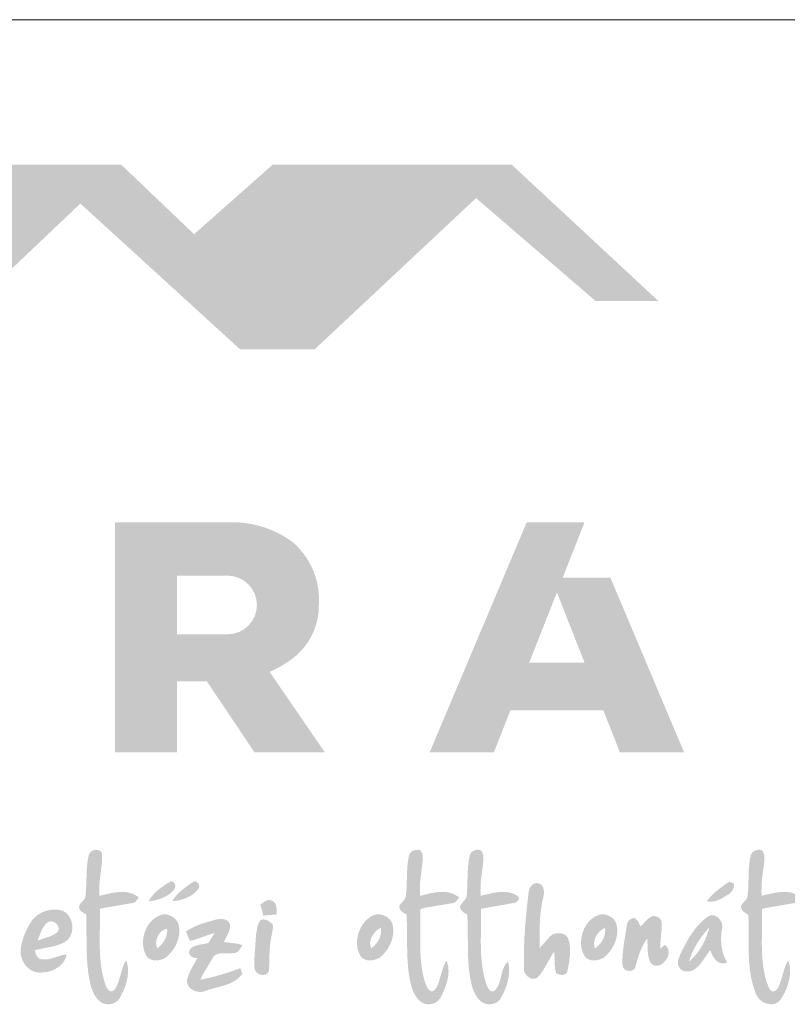
# Model space of a CAD drawing. Units: metres. Extents: x 38 to 318, y 59 to 249.
# Drawn here: x 75 to 101, y 216 to 249 of the extents above; entities that cross this region are included whole.
import ezdxf

# ---------------------------------------------------------------- set-up
doc = ezdxf.new("R2010")
doc.units = ezdxf.units.M
doc.header["$LTSCALE"] = 0.05
doc.layers.get('0').update_dxf_attribs({"linetype": 'CONTINUOUS'})

# ---------------------------------------------------------------- blocks, each defined once
blk = doc.blocks.new('terran logo')
at = {"linetype": 'Continuous', "lineweight": 9, "true_color": 0xce1729}
h = blk.add_hatch(color=242, dxfattribs=at)
h.dxf.hatch_style = 1
h.paths.add_polyline_path([(46.202, 190.929), (35.489, 190.929), (26.109, 182.657), (37.502, 182.657)])
at = {"linetype": 'Continuous', "lineweight": 9, "true_color": 0x9e2b18}
h = blk.add_hatch(color=24, dxfattribs=at)
h.dxf.hatch_style = 1
h.paths.add_polyline_path([(46.202, 190.929), (44.849, 189.643), (50.132, 184.817), (52.606, 184.817)])
at = {"linetype": 'Continuous', "lineweight": 5, "true_color": 0xe9ad11}
h = blk.add_hatch(color=40, dxfattribs=at)
h.dxf.hatch_style = 1
h.paths.add_polyline_path([(59.124, 190.929), (51.213, 190.929), (48.615, 188.627), (52.606, 184.817)])
at = {"linetype": 'Continuous', "lineweight": 9, "true_color": 0x9e4a02}
h = blk.add_hatch(color=34, dxfattribs=at)
h.dxf.hatch_style = 1
h.paths.add_polyline_path([(59.124, 190.929), (57.944, 189.823), (61.898, 186.416), (63.977, 186.416)])
at = {"linetype": 'Continuous', "lineweight": 5, "true_color": 0xe9ad11}
h = blk.add_hatch(color=40, dxfattribs=at)
h.dxf.hatch_style = 1
h.paths.add_polyline_path([(52.741, 176.348, 0.242803), (51.834, 178.461, 0.144366), (50.031, 179.085), (46.001, 179.085), (46.001, 171.471), (48.052, 171.471), (48.052, 173.824), (49.033, 173.824), (50.611, 171.471), (52.937, 171.471), (51.115, 174.129, 0.049854), (51.853, 174.561, 0.240032)])
h.paths.add_polyline_path([(49.721, 175.377), (48.052, 175.377), (48.052, 177.319), (49.721, 177.319, -1)], flags=16)
h = blk.add_hatch(color=40, dxfattribs=at)
h.dxf.hatch_style = 1
h.paths.add_polyline_path([(62.388, 177.256), (60.812, 177.256), (61.532, 179.085), (59.62, 179.085), (56.41, 171.471), (58.535, 171.471), (59.082, 172.862), (62.155, 172.862), (62.703, 171.471), (64.827, 171.471)])
h.paths.add_polyline_path([(61.536, 174.434), (59.701, 174.434), (60.619, 176.765)], flags=16)
at = {"linetype": 'Continuous', "lineweight": 0, "true_color": 0x776a62}
for points in [[(46.561, 166.476), (46.584, 166.478), (46.605, 166.482), (46.624, 166.489), (46.651, 166.504), (46.675, 166.522), (46.783, 166.664), (46.743, 166.694), (46.702, 166.72), (46.66, 166.744), (46.618, 166.765), (46.576, 166.783), (46.532, 166.798), (46.489, 166.811), (46.444, 166.822), (46.4, 166.831), (46.355, 166.837), (46.309, 166.841), (46.264, 166.844), (46.218, 166.845), (46.171, 166.844), (46.125, 166.841), (46.079, 166.837), (46.032, 166.832), (45.985, 166.826), (45.939, 166.819), (45.846, 166.802), (45.707, 166.771), (45.483, 166.714), (45.478, 166.761), (45.475, 166.808), (45.473, 166.854), (45.473, 166.901), (45.473, 166.947), (45.474, 166.994), (45.476, 167.04), (45.483, 167.132), (45.497, 167.271), (45.558, 167.778), (45.565, 167.87), (45.569, 167.963), (45.57, 168.009), (45.57, 168.055), (45.569, 168.081), (45.565, 168.105), (45.559, 168.127), (45.55, 168.147), (45.539, 168.165), (45.527, 168.181), (45.512, 168.194), (45.497, 168.206), (45.479, 168.216), (45.461, 168.224), (45.441, 168.23), (45.421, 168.235), (45.4, 168.237), (45.379, 168.238), (45.357, 168.237), (45.336, 168.235), (45.314, 168.231), (45.293, 168.225), (45.272, 168.217), (45.251, 168.208), (45.232, 168.198), (45.214, 168.186), (45.196, 168.173), (45.181, 168.158), (45.166, 168.142), (45.154, 168.124), (45.143, 168.105), (45.135, 168.085), (45.129, 168.064), (45.118, 168.017), (45.107, 167.971), (45.098, 167.925), (45.09, 167.878), (45.083, 167.832), (45.077, 167.785), (45.068, 167.691), (45.061, 167.597), (45.047, 167.124), (45.036, 166.888), (45.028, 166.794), (45.017, 166.7), (45.015, 166.684), (45.012, 166.669), (45.007, 166.654), (45.001, 166.64), (44.994, 166.626), (44.987, 166.613), (44.969, 166.588), (44.938, 166.552), (44.852, 166.46), (44.835, 166.435), (44.828, 166.423), (44.821, 166.409), (44.816, 166.396), (44.812, 166.382), (44.809, 166.367), (44.808, 166.352), (44.809, 166.336), (44.811, 166.319), (44.812, 166.306), (44.815, 166.295), (44.818, 166.283), (44.822, 166.273), (44.832, 166.252), (44.844, 166.234), (44.859, 166.217), (44.884, 166.194), (45.042, 166.096), (45.045, 165.956), (45.06, 164.832), (45.07, 164.622), (45.08, 164.482), (45.092, 164.342), (45.108, 164.202), (45.117, 164.133), (45.127, 164.063), (45.143, 163.969), (45.185, 163.78), (45.211, 163.686), (45.232, 163.625), (45.255, 163.565), (45.282, 163.507), (45.296, 163.478), (45.311, 163.45), (45.327, 163.423), (45.344, 163.396), (45.361, 163.369), (45.38, 163.343), (45.4, 163.318), (45.421, 163.294), (45.443, 163.27), (45.466, 163.247), (45.49, 163.225), (45.511, 163.207), (45.534, 163.191), (45.558, 163.177), (45.582, 163.164), (45.607, 163.153), (45.633, 163.144), (45.659, 163.137), (45.686, 163.131), (45.713, 163.127), (45.74, 163.124), (45.767, 163.123), (45.795, 163.124), (45.822, 163.126), (45.849, 163.13), (45.876, 163.135), (45.902, 163.142), (45.928, 163.151), (45.953, 163.161), (45.978, 163.172), (46.002, 163.185), (46.025, 163.199), (46.048, 163.215), (46.069, 163.232), (46.089, 163.25), (46.108, 163.27), (46.126, 163.291), (46.142, 163.314), (46.156, 163.337), (46.17, 163.363), (46.21, 163.438), (46.249, 163.516), (46.285, 163.596), (46.302, 163.637), (46.318, 163.678), (46.333, 163.72), (46.347, 163.762), (46.36, 163.804), (46.372, 163.847), (46.383, 163.89), (46.393, 163.933), (46.402, 163.976), (46.409, 164.019), (46.416, 164.063), (46.42, 164.106), (46.424, 164.15), (46.426, 164.193), (46.426, 164.237), (46.425, 164.28), (46.422, 164.323), (46.418, 164.367), (46.412, 164.41), (46.404, 164.452), (46.394, 164.495), (46.383, 164.537), (46.369, 164.579), (46.349, 164.548), (46.33, 164.517), (46.312, 164.484), (46.296, 164.452), (46.281, 164.418), (46.267, 164.385), (46.255, 164.35), (46.242, 164.316), (46.22, 164.246), (46.13, 163.927), (46.107, 163.858), (46.094, 163.824), (46.081, 163.79), (46.066, 163.757), (46.05, 163.724), (46.033, 163.692), (46.015, 163.661), (45.995, 163.63), (45.973, 163.6), (45.96, 163.588), (45.947, 163.578), (45.934, 163.57), (45.921, 163.563), (45.908, 163.559), (45.895, 163.556), (45.882, 163.555), (45.87, 163.556), (45.857, 163.557), (45.845, 163.561), (45.833, 163.565), (45.821, 163.571), (45.81, 163.578), (45.798, 163.585), (45.788, 163.594), (45.767, 163.614), (45.748, 163.637), (45.722, 163.674), (45.702, 163.713), (45.691, 163.74), (45.683, 163.765), (45.655, 163.849), (45.63, 163.933), (45.607, 164.018), (45.587, 164.103), (45.57, 164.188), (45.554, 164.274), (45.541, 164.359), (45.529, 164.446), (45.519, 164.532), (45.511, 164.619), (45.505, 164.706), (45.5, 164.793), (45.496, 164.88), (45.493, 164.968), (45.49, 165.143), (45.491, 165.318), (45.498, 166.019), (45.496, 166.193), (45.493, 166.28), (45.639, 166.318)], [(47.958, 166.932), (47.965, 166.946), (47.971, 166.96), (47.976, 166.974), (47.98, 166.988), (47.983, 167.003), (47.986, 167.017), (47.987, 167.032), (47.988, 167.046), (47.987, 167.061), (47.986, 167.075), (47.983, 167.088), (47.98, 167.102), (47.975, 167.114), (47.969, 167.126), (47.963, 167.138), (47.955, 167.148), (47.945, 167.158), (47.935, 167.167), (47.924, 167.175), (47.911, 167.182), (47.897, 167.187), (47.882, 167.192), (47.865, 167.195), (47.847, 167.196), (47.699, 167.109), (47.583, 167.032), (47.499, 166.97), (47.418, 166.905), (47.366, 166.858), (47.316, 166.81), (47.268, 166.76), (47.222, 166.708), (47.179, 166.654), (47.159, 166.626), (47.139, 166.597), (47.121, 166.568), (47.102, 166.539), (47.164, 166.543), (47.225, 166.55), (47.286, 166.56), (47.347, 166.573), (47.407, 166.589), (47.466, 166.607), (47.524, 166.628), (47.581, 166.652), (47.637, 166.678), (47.691, 166.708), (47.744, 166.74), (47.795, 166.775), (47.844, 166.812), (47.867, 166.832), (47.89, 166.853), (47.913, 166.874), (47.923, 166.884), (47.933, 166.895), (47.942, 166.907), (47.951, 166.919)], [(48.68, 166.859), (48.703, 166.883), (48.725, 166.909), (48.746, 166.935), (48.756, 166.948), (48.764, 166.962), (48.77, 166.976), (48.775, 166.991), (48.778, 167.005), (48.78, 167.02), (48.781, 167.035), (48.78, 167.049), (48.778, 167.064), (48.774, 167.078), (48.77, 167.092), (48.764, 167.105), (48.757, 167.118), (48.749, 167.13), (48.741, 167.141), (48.731, 167.151), (48.721, 167.161), (48.71, 167.169), (48.699, 167.177), (48.686, 167.183), (48.674, 167.187), (48.661, 167.191), (48.647, 167.192), (48.633, 167.192), (48.619, 167.191), (48.604, 167.187), (48.59, 167.182), (48.575, 167.174), (48.561, 167.165), (48.301, 166.979), (48.176, 166.878), (48.105, 166.814), (48.061, 166.768), (48.018, 166.721), (47.978, 166.672), (47.959, 166.646), (47.941, 166.62), (47.923, 166.594), (47.906, 166.566), (47.891, 166.539), (47.956, 166.544), (48.022, 166.553), (48.088, 166.565), (48.154, 166.579), (48.219, 166.597), (48.284, 166.617), (48.315, 166.629), (48.347, 166.641), (48.378, 166.655), (48.408, 166.669), (48.438, 166.684), (48.468, 166.699), (48.497, 166.716), (48.525, 166.734), (48.552, 166.752), (48.579, 166.772), (48.606, 166.792), (48.631, 166.813), (48.656, 166.836)], [(51.344, 166.279), (51.338, 166.334), (51.332, 166.369), (51.323, 166.403), (51.317, 166.42), (51.31, 166.436), (51.302, 166.451), (51.294, 166.466), (51.284, 166.48), (51.274, 166.493), (51.262, 166.505), (51.249, 166.517), (51.235, 166.528), (51.219, 166.538), (51.203, 166.547), (51.184, 166.554), (51.17, 166.561), (51.155, 166.566), (51.14, 166.57), (51.126, 166.573), (51.111, 166.574), (51.097, 166.575), (51.083, 166.575), (51.069, 166.573), (51.055, 166.571), (51.028, 166.564), (51.001, 166.554), (50.961, 166.535), (50.804, 166.426), (50.909, 166.061), (51.342, 166.099), (51.343, 166.133)], [(50.211, 165.081), (50.171, 165.096), (50.046, 165.132), (49.598, 165.189), (49.615, 165.228), (49.744, 165.481), (49.768, 165.541), (49.782, 165.581), (49.792, 165.623), (49.796, 165.643), (49.799, 165.664), (49.8, 165.685), (49.801, 165.707), (49.8, 165.728), (49.799, 165.75), (49.795, 165.772), (49.789, 165.792), (49.782, 165.81), (49.773, 165.827), (49.762, 165.843), (49.751, 165.858), (49.739, 165.871), (49.726, 165.883), (49.711, 165.894), (49.696, 165.904), (49.68, 165.912), (49.664, 165.92), (49.647, 165.927), (49.629, 165.932), (49.611, 165.937), (49.592, 165.941), (49.554, 165.946), (49.514, 165.949), (49.475, 165.948), (49.417, 165.943), (49.361, 165.934), (49.326, 165.927), (48.903, 165.804), (48.764, 165.754), (48.663, 165.711), (48.597, 165.68), (48.532, 165.646), (48.468, 165.61), (48.406, 165.57), (48.376, 165.549), (48.346, 165.528), (48.468, 165.227), (48.527, 165.237), (48.585, 165.25), (48.672, 165.274), (49.152, 165.444), (49.295, 165.487), (49.089, 165.159), (49.047, 165.146), (48.82, 165.102), (48.707, 165.077), (48.664, 165.064), (48.622, 165.047), (48.602, 165.038), (48.583, 165.028), (48.564, 165.017), (48.545, 165.005), (48.527, 164.992), (48.51, 164.977), (48.494, 164.962), (48.478, 164.945), (48.469, 164.926), (48.461, 164.908), (48.456, 164.891), (48.452, 164.874), (48.449, 164.858), (48.449, 164.842), (48.45, 164.826), (48.453, 164.811), (48.457, 164.797), (48.462, 164.783), (48.469, 164.77), (48.477, 164.758), (48.486, 164.746), (48.496, 164.734), (48.507, 164.724), (48.519, 164.714), (48.532, 164.705), (48.545, 164.696), (48.559, 164.689), (48.574, 164.682), (48.59, 164.675), (48.606, 164.67), (48.622, 164.665), (48.638, 164.661), (48.672, 164.656), (48.689, 164.655), (48.706, 164.655), (48.723, 164.655), (48.499, 164.256), (48.453, 164.152), (48.423, 164.072), (48.406, 164.018), (48.392, 163.963), (48.38, 163.907), (48.38, 163.877), (48.383, 163.847), (48.389, 163.82), (48.397, 163.793), (48.407, 163.767), (48.42, 163.743), (48.434, 163.719), (48.451, 163.697), (48.469, 163.677), (48.489, 163.657), (48.51, 163.639), (48.532, 163.622), (48.556, 163.607), (48.581, 163.593), (48.607, 163.58), (48.634, 163.569), (48.661, 163.559), (48.689, 163.551), (48.718, 163.545), (48.747, 163.54), (48.776, 163.536), (48.805, 163.534), (48.834, 163.534), (48.863, 163.536), (48.891, 163.539), (48.919, 163.544), (48.946, 163.551), (48.973, 163.559), (48.999, 163.57), (49.042, 163.585), (49.085, 163.6), (49.174, 163.628), (49.54, 163.728), (49.63, 163.755), (49.675, 163.77), (49.719, 163.786), (49.762, 163.803), (49.805, 163.82), (49.847, 163.84), (49.888, 163.86), (49.928, 163.882), (49.968, 163.906), (50.006, 163.931), (50.043, 163.959), (50.078, 163.988), (50.113, 164.02), (50.145, 164.054), (50.177, 164.09), (50.206, 164.129), (50.142, 164.318), (49.694, 164.162), (49.285, 164.041), (49.009, 163.976), (48.822, 163.94), (48.881, 164.071), (49.231, 164.662), (49.246, 164.685), (49.262, 164.706), (49.279, 164.724), (49.298, 164.74), (49.317, 164.754), (49.337, 164.767), (49.358, 164.777), (49.38, 164.786), (49.402, 164.794), (49.425, 164.8), (49.449, 164.805), (49.473, 164.809), (49.498, 164.811), (49.548, 164.814), (49.6, 164.815), (49.806, 164.811), (49.855, 164.813), (49.878, 164.815), (49.902, 164.819), (49.918, 164.817), (49.934, 164.818), (49.95, 164.819), (49.965, 164.821), (49.979, 164.825), (49.993, 164.83), (50.006, 164.835), (50.019, 164.841), (50.031, 164.849), (50.043, 164.856), (50.065, 164.875), (50.086, 164.895), (50.115, 164.929)], [(51.134, 165.155), (51.146, 165.228), (51.16, 165.3), (51.171, 165.363), (51.223, 165.649), (51.222, 165.713), (51.216, 165.761), (51.196, 165.783), (51.138, 165.836), (51.085, 165.875), (51.042, 165.899), (51.013, 165.912), (50.983, 165.923), (50.953, 165.93), (50.938, 165.933), (50.923, 165.934), (50.908, 165.934), (50.893, 165.933), (50.878, 165.931), (50.863, 165.928), (50.849, 165.924), (50.834, 165.918), (50.82, 165.911), (50.807, 165.897), (50.795, 165.883), (50.774, 165.853), (50.756, 165.822), (50.741, 165.789), (50.727, 165.755), (50.711, 165.702), (50.662, 165.411), (50.605, 164.596), (50.61, 164.336), (50.614, 164.312), (50.62, 164.288), (50.628, 164.265), (50.638, 164.244), (50.649, 164.224), (50.663, 164.205), (50.678, 164.187), (50.694, 164.171), (50.712, 164.156), (50.731, 164.143), (50.75, 164.131), (50.771, 164.121), (50.792, 164.112), (50.814, 164.105), (50.836, 164.1), (50.858, 164.096), (50.88, 164.095), (50.902, 164.095), (50.924, 164.097), (50.945, 164.102), (50.966, 164.108), (50.986, 164.117), (51.005, 164.127), (51.023, 164.14), (51.04, 164.155), (51.056, 164.173), (51.07, 164.193), (51.083, 164.215), (51.094, 164.24), (51.108, 164.79), (51.122, 165.046)]]:
    blk.add_hatch(color=251, dxfattribs=at).paths.add_polyline_path(points)
h = blk.add_hatch(color=251, dxfattribs=at)
h.dxf.hatch_style = 1
h.paths.add_polyline_path([(56.1, 166.112), (56.096, 166.279), (56.274, 166.324), (57.143, 166.471), (57.156, 166.471), (57.179, 166.473), (57.2, 166.478), (57.221, 166.486), (57.24, 166.496), (57.274, 166.521), (57.387, 166.659), (57.348, 166.689), (57.307, 166.716), (57.266, 166.741), (57.224, 166.762), (57.182, 166.781), (57.139, 166.797), (57.095, 166.81), (57.051, 166.821), (57.006, 166.83), (56.961, 166.837), (56.916, 166.841), (56.87, 166.844), (56.824, 166.845), (56.777, 166.844), (56.731, 166.842), (56.684, 166.839), (56.638, 166.834), (56.591, 166.827), (56.544, 166.82), (56.451, 166.803), (56.313, 166.772), (56.088, 166.714), (56.083, 166.895), (56.093, 167.184), (56.164, 167.758), (56.182, 167.946), (56.179, 168.015), (56.172, 168.065), (56.164, 168.098), (56.154, 168.13), (56.14, 168.16), (56.132, 168.175), (56.123, 168.19), (56.114, 168.204), (56.103, 168.218), (56.092, 168.231), (56.062, 168.237), (56.031, 168.24), (55.999, 168.24), (55.968, 168.238), (55.937, 168.233), (55.906, 168.225), (55.877, 168.214), (55.849, 168.201), (55.823, 168.185), (55.81, 168.176), (55.799, 168.167), (55.788, 168.157), (55.777, 168.145), (55.768, 168.134), (55.759, 168.121), (55.751, 168.108), (55.744, 168.094), (55.738, 168.08), (55.733, 168.065), (55.729, 168.049), (55.718, 168.003), (55.709, 167.958), (55.701, 167.912), (55.693, 167.866), (55.681, 167.774), (55.672, 167.682), (55.663, 167.543), (55.643, 166.939), (55.633, 166.801), (55.623, 166.709), (55.621, 166.694), (55.618, 166.681), (55.615, 166.667), (55.61, 166.655), (55.599, 166.63), (55.586, 166.607), (55.562, 166.575), (55.444, 166.442), (55.422, 166.408), (55.41, 166.384), (55.408, 166.368), (55.408, 166.353), (55.409, 166.339), (55.41, 166.325), (55.413, 166.311), (55.417, 166.298), (55.421, 166.286), (55.427, 166.273), (55.433, 166.261), (55.448, 166.239), (55.465, 166.218), (55.484, 166.198), (55.517, 166.171), (55.65, 166.092), (55.651, 166.026), (55.667, 164.771), (55.682, 164.507), (55.698, 164.31), (55.713, 164.179), (55.718, 164.144), (55.769, 163.863), (55.794, 163.758), (55.814, 163.689), (55.837, 163.621), (55.85, 163.588), (55.864, 163.555), (55.878, 163.523), (55.893, 163.491), (55.91, 163.46), (55.927, 163.429), (55.946, 163.399), (55.966, 163.37), (55.987, 163.341), (56.009, 163.313), (56.033, 163.286), (56.058, 163.26), (56.084, 163.235), (56.106, 163.216), (56.129, 163.199), (56.153, 163.183), (56.178, 163.17), (56.204, 163.158), (56.23, 163.148), (56.257, 163.14), (56.285, 163.134), (56.313, 163.129), (56.341, 163.126), (56.369, 163.125), (56.397, 163.125), (56.425, 163.127), (56.453, 163.131), (56.481, 163.136), (56.508, 163.143), (56.535, 163.152), (56.561, 163.162), (56.587, 163.174), (56.612, 163.187), (56.636, 163.202), (56.658, 163.218), (56.68, 163.236), (56.701, 163.256), (56.72, 163.277), (56.738, 163.299), (56.754, 163.322), (56.769, 163.348), (56.781, 163.374), (56.801, 163.411), (56.838, 163.488), (56.874, 163.566), (56.907, 163.647), (56.938, 163.729), (56.953, 163.771), (56.966, 163.813), (56.978, 163.856), (56.989, 163.898), (57, 163.941), (57.008, 163.984), (57.016, 164.026), (57.022, 164.069), (57.027, 164.112), (57.03, 164.155), (57.032, 164.198), (57.032, 164.241), (57.03, 164.284), (57.026, 164.326), (57.021, 164.368), (57.013, 164.41), (57.003, 164.452), (56.991, 164.493), (56.977, 164.534), (56.961, 164.574), (56.945, 164.546), (56.917, 164.488), (56.891, 164.43), (56.868, 164.37), (56.827, 164.248), (56.707, 163.849), (56.672, 163.759), (56.646, 163.7), (56.642, 163.692), (56.572, 163.595), (56.543, 163.573), (56.52, 163.561), (56.503, 163.556), (56.486, 163.553), (56.467, 163.554), (56.448, 163.557), (56.425, 163.57), (56.403, 163.585), (56.383, 163.603), (56.357, 163.631), (56.328, 163.675), (56.249, 163.871), (56.226, 163.952), (56.206, 164.034), (56.188, 164.115), (56.172, 164.197), (56.157, 164.279), (56.145, 164.361), (56.134, 164.444), (56.125, 164.527), (56.117, 164.609), (56.111, 164.692), (56.106, 164.776), (56.102, 164.859), (56.099, 164.942), (56.095, 165.109), (56.097, 165.528)])
h = blk.add_hatch(color=251, dxfattribs=at)
h.dxf.hatch_style = 1
h.paths.add_polyline_path([(58.107, 166.111), (58.104, 166.282), (58.176, 166.3), (59.165, 166.474), (59.177, 166.475), (59.188, 166.476), (59.2, 166.478), (59.224, 166.485), (59.248, 166.495), (59.272, 166.508), (59.294, 166.523), (59.314, 166.541), (59.332, 166.56), (59.339, 166.57), (59.346, 166.58), (59.351, 166.59), (59.355, 166.601), (59.359, 166.612), (59.361, 166.623), (59.361, 166.634), (59.36, 166.645), (59.358, 166.656), (59.354, 166.666), (59.349, 166.677), (59.341, 166.687), (59.332, 166.697), (59.321, 166.707), (59.282, 166.732), (59.243, 166.755), (59.203, 166.774), (59.163, 166.791), (59.122, 166.806), (59.081, 166.818), (59.039, 166.828), (58.997, 166.836), (58.955, 166.841), (58.912, 166.845), (58.869, 166.847), (58.826, 166.848), (58.783, 166.847), (58.739, 166.844), (58.695, 166.84), (58.652, 166.835), (58.608, 166.829), (58.564, 166.822), (58.477, 166.805), (58.347, 166.776), (58.094, 166.715), (58.09, 166.9), (58.101, 167.195), (58.175, 167.782), (58.177, 167.797), (58.189, 167.987), (58.183, 168.05), (58.173, 168.096), (58.163, 168.125), (58.15, 168.154), (58.134, 168.181), (58.125, 168.194), (58.115, 168.206), (58.104, 168.219), (58.089, 168.225), (58.074, 168.23), (58.058, 168.234), (58.041, 168.238), (58.025, 168.24), (58.008, 168.241), (57.992, 168.241), (57.975, 168.24), (57.959, 168.238), (57.942, 168.235), (57.926, 168.231), (57.91, 168.226), (57.894, 168.221), (57.878, 168.214), (57.863, 168.207), (57.849, 168.199), (57.835, 168.19), (57.821, 168.18), (57.809, 168.169), (57.797, 168.158), (57.785, 168.146), (57.775, 168.133), (57.765, 168.12), (57.757, 168.106), (57.749, 168.091), (57.743, 168.076), (57.737, 168.06), (57.733, 168.043), (57.73, 168.026), (57.721, 167.983), (57.713, 167.939), (57.705, 167.896), (57.693, 167.809), (57.683, 167.721), (57.67, 167.545), (57.647, 166.882), (57.637, 166.75), (57.636, 166.735), (57.634, 166.72), (57.631, 166.705), (57.627, 166.69), (57.618, 166.663), (57.606, 166.637), (57.583, 166.599), (57.452, 166.438), (57.42, 166.389), (57.417, 166.374), (57.416, 166.358), (57.416, 166.344), (57.417, 166.329), (57.42, 166.316), (57.423, 166.302), (57.427, 166.289), (57.433, 166.277), (57.439, 166.265), (57.446, 166.253), (57.463, 166.231), (57.482, 166.21), (57.525, 166.172), (57.658, 166.086), (57.683, 164.615), (57.704, 164.309), (57.709, 164.273), (57.76, 163.936), (57.784, 163.824), (57.803, 163.751), (57.825, 163.678), (57.837, 163.643), (57.85, 163.608), (57.864, 163.573), (57.879, 163.538), (57.895, 163.504), (57.912, 163.471), (57.93, 163.438), (57.949, 163.406), (57.97, 163.374), (57.992, 163.343), (58.015, 163.313), (58.039, 163.283), (58.059, 163.261), (58.08, 163.24), (58.102, 163.221), (58.125, 163.204), (58.15, 163.189), (58.176, 163.175), (58.202, 163.163), (58.23, 163.152), (58.258, 163.144), (58.286, 163.137), (58.315, 163.131), (58.344, 163.128), (58.373, 163.126), (58.403, 163.126), (58.432, 163.128), (58.461, 163.131), (58.49, 163.136), (58.518, 163.143), (58.546, 163.152), (58.573, 163.162), (58.599, 163.174), (58.624, 163.188), (58.648, 163.204), (58.671, 163.221), (58.693, 163.24), (58.714, 163.261), (58.733, 163.284), (58.75, 163.308), (58.765, 163.335), (58.787, 163.372), (58.808, 163.41), (58.828, 163.448), (58.847, 163.487), (58.866, 163.526), (58.883, 163.566), (58.9, 163.606), (58.917, 163.647), (58.932, 163.688), (58.946, 163.729), (58.96, 163.771), (58.972, 163.813), (58.984, 163.855), (58.994, 163.897), (59.003, 163.94), (59.012, 163.983), (59.019, 164.026), (59.025, 164.069), (59.03, 164.112), (59.033, 164.156), (59.036, 164.199), (59.037, 164.242), (59.036, 164.286), (59.035, 164.329), (59.032, 164.372), (59.027, 164.415), (59.022, 164.458), (59.014, 164.501), (59.006, 164.543), (58.977, 164.518), (58.952, 164.492), (58.929, 164.463), (58.908, 164.433), (58.889, 164.402), (58.872, 164.369), (58.857, 164.335), (58.843, 164.3), (58.831, 164.264), (58.819, 164.227), (58.809, 164.189), (58.752, 163.959), (58.731, 163.883), (58.719, 163.846), (58.706, 163.81), (58.692, 163.774), (58.676, 163.74), (58.659, 163.706), (58.639, 163.674), (58.617, 163.643), (58.593, 163.614), (58.566, 163.586), (58.537, 163.56), (58.521, 163.556), (58.507, 163.554), (58.493, 163.553), (58.479, 163.554), (58.466, 163.556), (58.454, 163.559), (58.442, 163.563), (58.431, 163.568), (58.42, 163.575), (58.41, 163.582), (58.4, 163.59), (58.39, 163.599), (58.372, 163.619), (58.356, 163.641), (58.322, 163.703), (58.279, 163.802), (58.254, 163.885), (58.231, 163.969), (58.21, 164.052), (58.191, 164.136), (58.175, 164.221), (58.161, 164.305), (58.148, 164.39), (58.138, 164.475), (58.129, 164.56), (58.121, 164.646), (58.115, 164.732), (58.11, 164.817), (58.107, 164.903), (58.104, 164.989), (58.101, 165.162), (58.103, 165.507)])
h = blk.add_hatch(color=251, dxfattribs=at)
h.dxf.hatch_style = 1
h.paths.add_polyline_path([(67.404, 165.708), (67.404, 166.118), (67.401, 166.282), (67.513, 166.31), (68.504, 166.481), (68.515, 166.482), (68.526, 166.484), (68.538, 166.488), (68.549, 166.492), (68.56, 166.497), (68.571, 166.504), (68.591, 166.518), (68.61, 166.536), (68.626, 166.555), (68.64, 166.576), (68.645, 166.586), (68.65, 166.597), (68.653, 166.608), (68.656, 166.619), (68.658, 166.63), (68.658, 166.641), (68.657, 166.652), (68.655, 166.662), (68.651, 166.672), (68.646, 166.682), (68.639, 166.691), (68.631, 166.7), (68.622, 166.708), (68.61, 166.716), (68.597, 166.723), (68.558, 166.746), (68.519, 166.766), (68.479, 166.784), (68.439, 166.799), (68.399, 166.812), (68.358, 166.823), (68.317, 166.832), (68.276, 166.838), (68.234, 166.843), (68.192, 166.846), (68.15, 166.847), (68.108, 166.847), (68.066, 166.846), (68.023, 166.843), (67.98, 166.838), (67.938, 166.833), (67.895, 166.827), (67.81, 166.811), (67.682, 166.784), (67.392, 166.716), (67.388, 166.889), (67.402, 167.234), (67.464, 167.714), (67.484, 167.859), (67.488, 167.969), (67.485, 168.023), (67.479, 168.059), (67.471, 168.094), (67.459, 168.128), (67.452, 168.144), (67.445, 168.16), (67.436, 168.176), (67.426, 168.192), (67.415, 168.207), (67.404, 168.222), (67.388, 168.228), (67.372, 168.233), (67.356, 168.236), (67.339, 168.239), (67.323, 168.241), (67.306, 168.241), (67.289, 168.241), (67.272, 168.24), (67.256, 168.238), (67.239, 168.235), (67.223, 168.231), (67.207, 168.226), (67.192, 168.22), (67.176, 168.214), (67.161, 168.206), (67.147, 168.198), (67.133, 168.189), (67.12, 168.18), (67.107, 168.169), (67.095, 168.158), (67.084, 168.146), (67.073, 168.133), (67.064, 168.12), (67.055, 168.106), (67.048, 168.091), (67.041, 168.076), (67.035, 168.06), (67.031, 168.044), (67.028, 168.027), (67.018, 167.982), (67.01, 167.937), (67.002, 167.892), (66.989, 167.803), (66.98, 167.712), (66.97, 167.576), (66.949, 166.94), (66.939, 166.804), (66.929, 166.714), (66.927, 166.699), (66.925, 166.686), (66.921, 166.672), (66.912, 166.647), (66.9, 166.623), (66.878, 166.59), (66.759, 166.457), (66.727, 166.413), (66.714, 166.39), (66.713, 166.374), (66.712, 166.358), (66.712, 166.344), (66.714, 166.329), (66.717, 166.315), (66.721, 166.302), (66.725, 166.289), (66.731, 166.276), (66.737, 166.264), (66.752, 166.241), (66.769, 166.22), (66.789, 166.2), (66.822, 166.172), (66.956, 166.087), (66.959, 165.998), (66.961, 165.908), (66.964, 165.728), (66.963, 165.001), (66.967, 164.819), (66.97, 164.729), (66.974, 164.638), (66.98, 164.548), (66.987, 164.458), (66.995, 164.368), (67.005, 164.279), (67.017, 164.19), (67.031, 164.101), (67.048, 164.013), (67.066, 163.925), (67.087, 163.837), (67.111, 163.75), (67.137, 163.664), (67.166, 163.578), (67.198, 163.493), (67.211, 163.458), (67.226, 163.425), (67.243, 163.393), (67.263, 163.363), (67.285, 163.333), (67.308, 163.306), (67.334, 163.28), (67.361, 163.256), (67.39, 163.233), (67.42, 163.213), (67.451, 163.194), (67.483, 163.178), (67.516, 163.163), (67.55, 163.151), (67.584, 163.141), (67.619, 163.134), (67.654, 163.129), (67.689, 163.126), (67.724, 163.126), (67.758, 163.129), (67.792, 163.135), (67.826, 163.143), (67.858, 163.155), (67.89, 163.169), (67.921, 163.187), (67.95, 163.208), (67.978, 163.232), (68.005, 163.26), (68.029, 163.291), (68.054, 163.329), (68.078, 163.368), (68.101, 163.408), (68.123, 163.449), (68.145, 163.491), (68.166, 163.533), (68.186, 163.576), (68.204, 163.619), (68.222, 163.663), (68.239, 163.707), (68.255, 163.752), (68.269, 163.797), (68.282, 163.843), (68.294, 163.888), (68.304, 163.934), (68.313, 163.981), (68.321, 164.027), (68.327, 164.073), (68.331, 164.12), (68.334, 164.166), (68.335, 164.213), (68.334, 164.259), (68.332, 164.306), (68.327, 164.352), (68.321, 164.397), (68.313, 164.443), (68.302, 164.488), (68.29, 164.533), (68.275, 164.578), (68.258, 164.549), (68.242, 164.52), (68.227, 164.491), (68.212, 164.462), (68.199, 164.432), (68.174, 164.371), (68.152, 164.309), (68.059, 163.994), (68.008, 163.837), (67.985, 163.776), (67.959, 163.716), (67.944, 163.686), (67.91, 163.63), (67.871, 163.589), (67.841, 163.569), (67.816, 163.559), (67.79, 163.553), (67.772, 163.553), (67.752, 163.555), (67.733, 163.56), (67.71, 163.578), (67.69, 163.598), (67.663, 163.63), (67.632, 163.677), (67.543, 163.914), (67.522, 163.994), (67.503, 164.074), (67.485, 164.155), (67.47, 164.235), (67.457, 164.316), (67.445, 164.397), (67.435, 164.478), (67.427, 164.56), (67.42, 164.641), (67.414, 164.723), (67.409, 164.804), (67.406, 164.886), (67.403, 164.968), (67.4, 165.132)])
h = blk.add_hatch(color=251, dxfattribs=at)
h.dxf.hatch_style = 1
h.paths.add_polyline_path([(60.054, 165.807), (60.064, 165.982), (60.074, 166.099), (60.086, 166.215), (60.102, 166.331), (60.121, 166.446), (60.131, 166.504), (60.143, 166.561), (60.156, 166.619), (60.169, 166.676), (60.177, 166.71), (60.186, 166.763), (60.189, 166.82), (60.189, 166.857), (60.186, 166.895), (60.18, 166.932), (60.175, 166.949), (60.17, 166.967), (60.164, 166.984), (60.157, 167), (60.149, 167.016), (60.141, 167.031), (60.131, 167.046), (60.12, 167.059), (60.108, 167.072), (60.095, 167.084), (60.081, 167.094), (60.065, 167.104), (60.049, 167.113), (60.031, 167.12), (60.012, 167.126), (59.995, 167.131), (59.978, 167.135), (59.961, 167.137), (59.945, 167.137), (59.928, 167.136), (59.913, 167.134), (59.897, 167.131), (59.882, 167.126), (59.867, 167.12), (59.852, 167.113), (59.838, 167.105), (59.825, 167.097), (59.812, 167.087), (59.799, 167.076), (59.787, 167.065), (59.765, 167.04), (59.745, 167.013), (59.727, 166.984), (59.712, 166.954), (59.701, 166.922), (59.692, 166.891), (59.687, 166.859), (59.665, 166.683), (59.607, 166.154), (59.569, 165.712), (59.546, 165.357), (59.535, 165.091), (59.528, 164.825), (59.526, 164.559), (59.529, 164.292), (59.529, 164.27), (59.532, 164.247), (59.536, 164.225), (59.542, 164.203), (59.55, 164.181), (59.56, 164.16), (59.572, 164.139), (59.585, 164.119), (59.6, 164.1), (59.615, 164.081), (59.632, 164.064), (59.651, 164.048), (59.67, 164.032), (59.689, 164.019), (59.71, 164.006), (59.731, 163.995), (59.753, 163.986), (59.774, 163.979), (59.797, 163.973), (59.819, 163.969), (59.841, 163.968), (59.863, 163.969), (59.885, 163.971), (59.906, 163.977), (59.927, 163.985), (59.948, 163.995), (59.967, 164.008), (59.986, 164.024), (60.004, 164.043), (60.027, 164.068), (60.05, 164.094), (60.071, 164.12), (60.092, 164.146), (60.132, 164.201), (60.169, 164.257), (60.222, 164.343), (60.437, 164.728), (60.492, 164.813), (60.531, 164.868), (60.537, 164.82), (60.545, 164.475), (60.555, 164.328), (60.566, 164.256), (60.576, 164.208), (60.59, 164.161), (60.602, 164.152), (60.615, 164.144), (60.644, 164.129), (60.674, 164.117), (60.706, 164.107), (60.739, 164.101), (60.772, 164.097), (60.789, 164.097), (60.805, 164.097), (60.821, 164.099), (60.837, 164.101), (60.852, 164.105), (60.866, 164.109), (60.881, 164.115), (60.894, 164.122), (60.906, 164.129), (60.918, 164.139), (60.929, 164.149), (60.939, 164.161), (60.948, 164.174), (60.955, 164.188), (60.961, 164.204), (60.966, 164.221), (60.97, 164.239), (61.003, 164.415), (61.043, 164.667), (61.053, 164.775), (61.057, 164.847), (61.057, 164.919), (61.056, 164.955), (61.054, 164.991), (61.052, 165.027), (61.048, 165.062), (61.043, 165.098), (61.037, 165.133), (61.029, 165.168), (61.021, 165.203), (61.011, 165.238), (61, 165.273), (60.992, 165.295), (60.983, 165.315), (60.973, 165.335), (60.961, 165.353), (60.948, 165.37), (60.934, 165.385), (60.919, 165.399), (60.903, 165.412), (60.886, 165.424), (60.868, 165.435), (60.849, 165.444), (60.83, 165.452), (60.81, 165.459), (60.79, 165.465), (60.769, 165.47), (60.748, 165.474), (60.726, 165.477), (60.704, 165.478), (60.683, 165.479), (60.661, 165.479), (60.639, 165.478), (60.617, 165.476), (60.595, 165.473), (60.574, 165.469), (60.553, 165.464), (60.532, 165.458), (60.512, 165.451), (60.493, 165.444), (60.474, 165.436), (60.457, 165.423), (60.408, 165.382), (60.319, 165.291), (60.052, 164.987), (60.047, 165.514)])
h = blk.add_hatch(color=251, dxfattribs=at)
h.dxf.hatch_style = 1
h.paths.add_polyline_path([(66.376, 166.828), (66.405, 166.862), (66.429, 166.9), (66.449, 166.939), (66.464, 166.981), (66.475, 167.025), (66.481, 167.07), (66.482, 167.117), (66.323, 167.184), (66.21, 167.108), (65.961, 166.926), (65.857, 166.838), (65.782, 166.768), (65.711, 166.694), (65.666, 166.643), (65.623, 166.59), (65.582, 166.535), (65.608, 166.53), (65.635, 166.526), (65.661, 166.524), (65.686, 166.523), (65.712, 166.523), (65.738, 166.524), (65.763, 166.526), (65.789, 166.53), (65.814, 166.534), (65.839, 166.539), (65.864, 166.545), (65.913, 166.56), (65.961, 166.578), (66.009, 166.598), (66.08, 166.633), (66.28, 166.752), (66.307, 166.769), (66.343, 166.796)])
h = blk.add_hatch(color=251, dxfattribs=at)
h.paths.add_polyline_path([(44.583, 165.702), (44.579, 165.75), (44.571, 165.798), (44.561, 165.846), (44.547, 165.892), (44.53, 165.937), (44.51, 165.98), (44.487, 166.021), (44.461, 166.06), (44.432, 166.096), (44.4, 166.129), (44.365, 166.159), (44.327, 166.186), (44.286, 166.208), (44.242, 166.226), (44.196, 166.24), (44.146, 166.249), (44.108, 166.255), (44.07, 166.258), (44.031, 166.261), (43.992, 166.261), (43.953, 166.26), (43.915, 166.257), (43.876, 166.253), (43.838, 166.247), (43.8, 166.24), (43.762, 166.231), (43.724, 166.221), (43.687, 166.209), (43.651, 166.196), (43.615, 166.181), (43.58, 166.165), (43.545, 166.147), (43.511, 166.128), (43.478, 166.108), (43.446, 166.087), (43.414, 166.064), (43.384, 166.04), (43.355, 166.015), (43.327, 165.988), (43.3, 165.96), (43.274, 165.931), (43.25, 165.901), (43.227, 165.87), (43.205, 165.837), (43.185, 165.804), (43.091, 165.632), (43.022, 165.484), (42.973, 165.363), (42.942, 165.27), (42.916, 165.176), (42.901, 165.112), (42.889, 165.048), (42.88, 164.984), (42.873, 164.919), (42.872, 164.881), (42.872, 164.843), (42.875, 164.805), (42.88, 164.767), (42.887, 164.73), (42.896, 164.692), (42.907, 164.656), (42.92, 164.619), (42.934, 164.584), (42.951, 164.549), (42.969, 164.516), (42.989, 164.483), (43.01, 164.451), (43.033, 164.42), (43.057, 164.391), (43.083, 164.363), (43.11, 164.337), (43.139, 164.312), (43.169, 164.289), (43.2, 164.268), (43.232, 164.249), (43.265, 164.231), (43.3, 164.216), (43.335, 164.203), (43.372, 164.192), (43.409, 164.184), (43.447, 164.179), (43.486, 164.176), (43.525, 164.175), (43.564, 164.176), (43.602, 164.178), (43.641, 164.181), (43.68, 164.186), (43.72, 164.192), (43.759, 164.2), (43.798, 164.209), (43.837, 164.22), (43.875, 164.232), (43.914, 164.246), (43.951, 164.261), (43.988, 164.278), (44.024, 164.296), (44.059, 164.315), (44.093, 164.336), (44.125, 164.359), (44.157, 164.382), (44.187, 164.408), (44.215, 164.435), (44.242, 164.463), (44.267, 164.492), (44.29, 164.523), (44.311, 164.556), (44.331, 164.59), (44.347, 164.625), (44.362, 164.662), (44.374, 164.7), (44.383, 164.74), (44.39, 164.781), (44.361, 164.776), (44.304, 164.765), (44.248, 164.751), (43.912, 164.648), (43.828, 164.627), (43.771, 164.617), (43.743, 164.613), (43.714, 164.61), (43.685, 164.608), (43.656, 164.608), (43.627, 164.608), (43.598, 164.61), (43.568, 164.613), (43.553, 164.615), (43.539, 164.619), (43.525, 164.623), (43.512, 164.629), (43.499, 164.635), (43.487, 164.641), (43.476, 164.649), (43.455, 164.666), (43.436, 164.686), (43.419, 164.707), (43.398, 164.743), (43.375, 164.795), (43.341, 164.917), (43.512, 164.953), (43.96, 165.043), (44.061, 165.072), (44.127, 165.094), (44.193, 165.119), (44.225, 165.132), (44.257, 165.147), (44.288, 165.163), (44.319, 165.179), (44.361, 165.204), (44.4, 165.233), (44.434, 165.265), (44.465, 165.3), (44.492, 165.338), (44.515, 165.378), (44.535, 165.421), (44.552, 165.465), (44.565, 165.511), (44.574, 165.557), (44.581, 165.605), (44.583, 165.653)])
h.paths.add_polyline_path([(43.591, 165.618), (43.615, 165.66), (43.64, 165.7), (43.669, 165.739), (43.684, 165.757), (43.7, 165.775), (43.717, 165.792), (43.735, 165.809), (43.753, 165.824), (43.773, 165.839), (43.793, 165.85), (43.814, 165.858), (43.835, 165.864), (43.856, 165.867), (43.877, 165.868), (43.897, 165.868), (43.918, 165.865), (43.938, 165.86), (43.958, 165.854), (43.977, 165.846), (43.996, 165.837), (44.014, 165.826), (44.03, 165.814), (44.046, 165.801), (44.061, 165.786), (44.075, 165.77), (44.087, 165.754), (44.098, 165.737), (44.108, 165.718), (44.116, 165.7), (44.122, 165.68), (44.126, 165.661), (44.129, 165.64), (44.129, 165.62), (44.127, 165.6), (44.123, 165.579), (44.117, 165.559), (44.108, 165.538), (44.097, 165.518), (44.078, 165.502), (44.058, 165.486), (44.038, 165.472), (43.996, 165.445), (43.952, 165.421), (43.908, 165.399), (43.815, 165.361), (43.455, 165.245), (43.431, 165.236), (43.559, 165.552)], flags=16)
h = blk.add_hatch(color=251, dxfattribs=at)
h.paths.add_polyline_path([(48.07, 165.839), (48.059, 165.859), (48.047, 165.879), (48.034, 165.897), (48.02, 165.915), (48.006, 165.933), (47.99, 165.949), (47.974, 165.965), (47.957, 165.98), (47.939, 165.995), (47.921, 166.008), (47.902, 166.021), (47.882, 166.033), (47.862, 166.044), (47.842, 166.054), (47.821, 166.064), (47.799, 166.072), (47.778, 166.079), (47.756, 166.086), (47.733, 166.092), (47.711, 166.096), (47.688, 166.1), (47.665, 166.102), (47.643, 166.104), (47.62, 166.104), (47.559, 166.092), (47.501, 166.076), (47.446, 166.054), (47.392, 166.028), (47.342, 165.998), (47.293, 165.964), (47.248, 165.926), (47.205, 165.885), (47.164, 165.841), (47.127, 165.794), (47.092, 165.744), (47.061, 165.692), (47.032, 165.638), (47.007, 165.582), (46.985, 165.525), (46.966, 165.466), (46.95, 165.406), (46.938, 165.346), (46.929, 165.285), (46.924, 165.224), (46.923, 165.162), (46.925, 165.102), (46.931, 165.041), (46.941, 164.982), (46.955, 164.923), (46.972, 164.866), (46.994, 164.811), (47.02, 164.757), (47.05, 164.706), (47.067, 164.687), (47.085, 164.67), (47.103, 164.654), (47.123, 164.64), (47.143, 164.628), (47.164, 164.617), (47.185, 164.607), (47.207, 164.599), (47.23, 164.592), (47.253, 164.586), (47.276, 164.582), (47.3, 164.579), (47.323, 164.577), (47.348, 164.576), (47.372, 164.577), (47.396, 164.578), (47.42, 164.581), (47.445, 164.585), (47.469, 164.59), (47.493, 164.595), (47.516, 164.602), (47.54, 164.609), (47.563, 164.618), (47.585, 164.627), (47.607, 164.637), (47.629, 164.648), (47.65, 164.659), (47.67, 164.671), (47.689, 164.684), (47.72, 164.71), (47.75, 164.737), (47.78, 164.765), (47.808, 164.794), (47.835, 164.824), (47.862, 164.855), (47.887, 164.887), (47.911, 164.92), (47.934, 164.954), (47.956, 164.989), (47.977, 165.024), (47.996, 165.06), (48.015, 165.096), (48.032, 165.133), (48.047, 165.171), (48.061, 165.209), (48.074, 165.248), (48.086, 165.287), (48.096, 165.326), (48.104, 165.366), (48.111, 165.406), (48.117, 165.446), (48.12, 165.487), (48.123, 165.527), (48.123, 165.568), (48.122, 165.608), (48.119, 165.649), (48.114, 165.69), (48.108, 165.73), (48.103, 165.753), (48.096, 165.776), (48.089, 165.797), (48.08, 165.819)])
h.paths.add_polyline_path([(47.72, 165.624), (47.722, 165.598), (47.723, 165.571), (47.722, 165.545), (47.72, 165.519), (47.718, 165.493), (47.714, 165.467), (47.709, 165.442), (47.703, 165.417), (47.696, 165.392), (47.688, 165.368), (47.679, 165.343), (47.67, 165.32), (47.659, 165.296), (47.648, 165.273), (47.623, 165.228), (47.595, 165.184), (47.564, 165.142), (47.531, 165.102), (47.495, 165.064), (47.457, 165.028), (47.418, 164.994), (47.398, 164.978), (47.386, 165.003), (47.376, 165.029), (47.368, 165.056), (47.363, 165.083), (47.359, 165.111), (47.357, 165.139), (47.358, 165.168), (47.36, 165.196), (47.363, 165.225), (47.369, 165.253), (47.376, 165.282), (47.385, 165.309), (47.395, 165.337), (47.407, 165.364), (47.42, 165.39), (47.434, 165.415), (47.45, 165.44), (47.467, 165.463), (47.486, 165.486), (47.505, 165.507), (47.525, 165.527), (47.547, 165.545), (47.569, 165.562), (47.592, 165.577), (47.617, 165.591), (47.642, 165.602), (47.667, 165.612), (47.693, 165.619)], flags=16)
h = blk.add_hatch(color=251, dxfattribs=at)
h.paths.add_polyline_path([(55.204, 165.609), (55.201, 165.649), (55.197, 165.69), (55.19, 165.73), (55.184, 165.759), (55.175, 165.786), (55.165, 165.812), (55.153, 165.838), (55.14, 165.863), (55.125, 165.886), (55.108, 165.909), (55.09, 165.931), (55.071, 165.951), (55.051, 165.971), (55.029, 165.989), (55.006, 166.006), (54.983, 166.022), (54.959, 166.036), (54.933, 166.049), (54.908, 166.061), (54.881, 166.072), (54.854, 166.081), (54.827, 166.088), (54.799, 166.094), (54.771, 166.099), (54.743, 166.102), (54.715, 166.103), (54.687, 166.103), (54.658, 166.101), (54.63, 166.097), (54.603, 166.091), (54.575, 166.084), (54.548, 166.075), (54.5, 166.05), (54.453, 166.022), (54.408, 165.99), (54.365, 165.956), (54.324, 165.92), (54.285, 165.881), (54.249, 165.84), (54.215, 165.797), (54.183, 165.752), (54.153, 165.705), (54.126, 165.657), (54.102, 165.607), (54.08, 165.556), (54.061, 165.504), (54.044, 165.451), (54.031, 165.397), (54.02, 165.343), (54.012, 165.288), (54.007, 165.233), (54.005, 165.178), (54.006, 165.123), (54.01, 165.069), (54.017, 165.014), (54.028, 164.961), (54.042, 164.908), (54.059, 164.856), (54.08, 164.805), (54.104, 164.755), (54.132, 164.707), (54.148, 164.688), (54.166, 164.671), (54.184, 164.655), (54.203, 164.641), (54.223, 164.628), (54.244, 164.617), (54.266, 164.607), (54.288, 164.599), (54.31, 164.592), (54.333, 164.586), (54.357, 164.582), (54.38, 164.579), (54.405, 164.577), (54.429, 164.577), (54.453, 164.577), (54.478, 164.579), (54.502, 164.582), (54.527, 164.585), (54.551, 164.59), (54.575, 164.596), (54.599, 164.602), (54.623, 164.61), (54.646, 164.618), (54.668, 164.627), (54.691, 164.637), (54.712, 164.648), (54.733, 164.659), (54.754, 164.671), (54.773, 164.683), (54.804, 164.709), (54.834, 164.736), (54.863, 164.765), (54.891, 164.794), (54.918, 164.824), (54.945, 164.855), (54.97, 164.888), (54.994, 164.921), (55.017, 164.954), (55.039, 164.989), (55.059, 165.024), (55.079, 165.06), (55.097, 165.097), (55.114, 165.134), (55.129, 165.171), (55.144, 165.21), (55.157, 165.248), (55.168, 165.287), (55.178, 165.327), (55.186, 165.366), (55.193, 165.406), (55.199, 165.447), (55.203, 165.487), (55.205, 165.527), (55.206, 165.568)])
h.paths.add_polyline_path([(54.801, 165.58), (54.801, 165.553), (54.801, 165.525), (54.798, 165.498), (54.795, 165.471), (54.79, 165.444), (54.785, 165.418), (54.778, 165.392), (54.77, 165.366), (54.761, 165.34), (54.751, 165.315), (54.74, 165.29), (54.727, 165.266), (54.715, 165.242), (54.701, 165.219), (54.686, 165.196), (54.67, 165.173), (54.654, 165.151), (54.637, 165.129), (54.619, 165.108), (54.582, 165.068), (54.542, 165.03), (54.5, 164.995), (54.478, 164.978), (54.465, 165.006), (54.455, 165.034), (54.448, 165.062), (54.442, 165.09), (54.439, 165.118), (54.437, 165.146), (54.438, 165.174), (54.441, 165.201), (54.446, 165.228), (54.452, 165.255), (54.46, 165.282), (54.469, 165.308), (54.48, 165.334), (54.493, 165.36), (54.507, 165.385), (54.522, 165.409), (54.538, 165.433), (54.555, 165.457), (54.573, 165.48), (54.593, 165.502), (54.613, 165.523), (54.633, 165.544), (54.655, 165.564), (54.677, 165.583), (54.699, 165.601), (54.722, 165.618), (54.745, 165.635), (54.768, 165.65), (54.792, 165.664), (54.796, 165.636), (54.799, 165.608)], flags=16)
h = blk.add_hatch(color=251, dxfattribs=at)
h.dxf.hatch_style = 1
h.paths.add_polyline_path([(62.617, 165.575), (62.615, 165.616), (62.611, 165.656), (62.605, 165.696), (62.598, 165.736), (62.593, 165.76), (62.587, 165.783), (62.579, 165.805), (62.57, 165.827), (62.56, 165.847), (62.549, 165.868), (62.537, 165.887), (62.524, 165.906), (62.51, 165.924), (62.495, 165.941), (62.479, 165.958), (62.462, 165.974), (62.444, 165.989), (62.426, 166.003), (62.407, 166.016), (62.387, 166.028), (62.367, 166.04), (62.346, 166.05), (62.325, 166.06), (62.303, 166.069), (62.281, 166.077), (62.259, 166.084), (62.236, 166.09), (62.214, 166.095), (62.191, 166.099), (62.168, 166.102), (62.144, 166.103), (62.121, 166.104), (62.098, 166.104), (62.04, 166.09), (61.983, 166.072), (61.929, 166.05), (61.877, 166.023), (61.828, 165.993), (61.781, 165.958), (61.737, 165.921), (61.695, 165.88), (61.656, 165.836), (61.619, 165.79), (61.585, 165.741), (61.555, 165.69), (61.527, 165.636), (61.502, 165.582), (61.48, 165.525), (61.461, 165.468), (61.446, 165.41), (61.434, 165.35), (61.425, 165.291), (61.42, 165.231), (61.418, 165.171), (61.419, 165.111), (61.425, 165.052), (61.433, 164.994), (61.446, 164.936), (61.463, 164.88), (61.483, 164.825), (61.508, 164.772), (61.536, 164.721), (61.552, 164.7), (61.57, 164.681), (61.588, 164.663), (61.607, 164.648), (61.628, 164.634), (61.649, 164.621), (61.671, 164.61), (61.693, 164.601), (61.716, 164.594), (61.74, 164.587), (61.764, 164.582), (61.789, 164.579), (61.814, 164.577), (61.839, 164.576), (61.864, 164.576), (61.89, 164.578), (61.915, 164.581), (61.941, 164.585), (61.966, 164.59), (61.991, 164.596), (62.016, 164.603), (62.04, 164.611), (62.064, 164.62), (62.088, 164.629), (62.111, 164.64), (62.133, 164.651), (62.155, 164.663), (62.176, 164.676), (62.195, 164.69), (62.226, 164.716), (62.255, 164.744), (62.283, 164.772), (62.311, 164.802), (62.338, 164.832), (62.363, 164.863), (62.388, 164.896), (62.412, 164.929), (62.434, 164.963), (62.456, 164.997), (62.476, 165.033), (62.495, 165.069), (62.513, 165.105), (62.53, 165.142), (62.545, 165.18), (62.559, 165.218), (62.572, 165.257), (62.583, 165.296), (62.593, 165.335), (62.601, 165.375), (62.607, 165.414), (62.612, 165.454), (62.615, 165.495), (62.617, 165.535)])
h.paths.add_polyline_path([(62.216, 165.543), (62.214, 165.516), (62.21, 165.488), (62.206, 165.461), (62.2, 165.434), (62.194, 165.408), (62.186, 165.382), (62.178, 165.356), (62.168, 165.33), (62.157, 165.305), (62.146, 165.28), (62.134, 165.256), (62.12, 165.232), (62.106, 165.208), (62.091, 165.186), (62.075, 165.163), (62.058, 165.142), (62.041, 165.12), (62.022, 165.1), (62.003, 165.08), (61.984, 165.061), (61.963, 165.042), (61.942, 165.025), (61.92, 165.008), (61.897, 164.992), (61.874, 164.976), (61.866, 165.005), (61.859, 165.033), (61.855, 165.062), (61.852, 165.091), (61.851, 165.119), (61.851, 165.148), (61.853, 165.176), (61.856, 165.204), (61.861, 165.232), (61.868, 165.259), (61.876, 165.286), (61.885, 165.313), (61.896, 165.339), (61.908, 165.365), (61.921, 165.39), (61.936, 165.414), (61.951, 165.438), (61.968, 165.461), (61.986, 165.484), (62.005, 165.505), (62.024, 165.526), (62.045, 165.546), (62.067, 165.564), (62.089, 165.582), (62.113, 165.599), (62.137, 165.615), (62.162, 165.629), (62.187, 165.643), (62.213, 165.655), (62.216, 165.627), (62.217, 165.599), (62.217, 165.571)], flags=16)
h = blk.add_hatch(color=251, dxfattribs=at)
h.dxf.hatch_style = 1
h.paths.add_polyline_path([(64.082, 165.591), (64.087, 165.739), (64.084, 165.828), (64.083, 165.842), (64.082, 165.857), (64.079, 165.871), (64.075, 165.884), (64.071, 165.897), (64.065, 165.909), (64.059, 165.921), (64.052, 165.932), (64.044, 165.943), (64.026, 165.963), (64.006, 165.981), (63.984, 165.998), (63.96, 166.011), (63.921, 166.028), (63.881, 166.04), (63.84, 166.047), (63.8, 166.049), (63.782, 166.043), (63.747, 166.027), (63.714, 166.01), (63.667, 165.98), (63.609, 165.933), (63.392, 165.699), (63.304, 165.869), (63.266, 165.919), (63.239, 165.945), (63.219, 165.96), (63.197, 165.973), (63.173, 165.984), (63.16, 165.983), (63.135, 165.977), (63.11, 165.97), (63.074, 165.954), (63.041, 165.934), (63.011, 165.909), (62.986, 165.88), (62.971, 165.859), (62.958, 165.837), (62.948, 165.814), (62.94, 165.789), (62.935, 165.763), (62.933, 165.737), (62.84, 165.146), (62.805, 164.873), (62.793, 164.736), (62.789, 164.644), (62.787, 164.553), (62.789, 164.461), (62.791, 164.415), (62.793, 164.393), (62.798, 164.373), (62.806, 164.354), (62.815, 164.336), (62.825, 164.319), (62.838, 164.304), (62.852, 164.29), (62.867, 164.277), (62.884, 164.266), (62.901, 164.256), (62.919, 164.248), (62.938, 164.241), (62.958, 164.236), (62.978, 164.232), (62.998, 164.229), (63.018, 164.228), (63.039, 164.229), (63.058, 164.231), (63.078, 164.235), (63.097, 164.24), (63.115, 164.248), (63.133, 164.256), (63.149, 164.267), (63.164, 164.279), (63.178, 164.293), (63.19, 164.308), (63.201, 164.326), (63.21, 164.345), (63.217, 164.366), (63.293, 164.638), (63.362, 164.838), (63.416, 164.968), (63.462, 165.064), (63.495, 165.126), (63.53, 165.187), (63.568, 165.247), (63.609, 165.306), (63.611, 165.277), (63.619, 165.101), (63.629, 164.834), (63.636, 164.775), (63.645, 164.718), (63.651, 164.689), (63.658, 164.661), (63.666, 164.633), (63.676, 164.606), (63.686, 164.579), (63.698, 164.552), (63.71, 164.526), (63.725, 164.5), (63.741, 164.475), (63.774, 164.447), (63.808, 164.425), (63.844, 164.41), (63.879, 164.401), (63.915, 164.398), (63.951, 164.4), (63.987, 164.408), (64.023, 164.419), (64.057, 164.436), (64.091, 164.456), (64.123, 164.479), (64.154, 164.506), (64.182, 164.535), (64.209, 164.567), (64.234, 164.601), (64.256, 164.637), (64.275, 164.674), (64.291, 164.712), (64.303, 164.75), (64.312, 164.789), (64.317, 164.828), (64.318, 164.866), (64.314, 164.903), (64.306, 164.939), (64.293, 164.974), (64.275, 165.006), (64.251, 165.036), (64.221, 165.064), (64.186, 165.088), (64.041, 164.969), (64.04, 164.998), (64.041, 165.117)])
h = blk.add_hatch(color=251, dxfattribs=at)
h.dxf.hatch_style = 1
h.paths.add_polyline_path([(66.082, 165.616), (66.089, 165.642), (66.093, 165.668), (66.094, 165.695), (66.093, 165.723), (66.089, 165.75), (66.084, 165.777), (66.076, 165.804), (66.066, 165.831), (66.055, 165.857), (66.042, 165.882), (66.027, 165.906), (66.01, 165.929), (65.992, 165.952), (65.973, 165.972), (65.953, 165.992), (65.932, 166.01), (65.909, 166.025), (65.886, 166.039), (65.862, 166.051), (65.838, 166.061), (65.813, 166.068), (65.787, 166.073), (65.762, 166.075), (65.736, 166.074), (65.71, 166.07), (65.684, 166.063), (65.659, 166.053), (65.633, 166.039), (65.608, 166.022), (65.568, 165.993), (65.529, 165.963), (65.491, 165.931), (65.453, 165.899), (65.417, 165.866), (65.382, 165.832), (65.347, 165.797), (65.313, 165.761), (65.281, 165.724), (65.249, 165.687), (65.218, 165.649), (65.187, 165.611), (65.157, 165.571), (65.1, 165.491), (65.045, 165.409), (64.993, 165.325), (64.917, 165.197), (64.756, 164.892), (64.749, 164.876), (64.648, 164.645), (64.634, 164.593), (64.628, 164.558), (64.624, 164.523), (64.624, 164.488), (64.625, 164.47), (64.627, 164.453), (64.63, 164.435), (64.634, 164.417), (64.639, 164.399), (64.647, 164.379), (64.656, 164.36), (64.666, 164.342), (64.678, 164.325), (64.691, 164.309), (64.705, 164.295), (64.72, 164.282), (64.736, 164.27), (64.753, 164.259), (64.77, 164.25), (64.788, 164.241), (64.807, 164.234), (64.827, 164.228), (64.847, 164.222), (64.867, 164.218), (64.888, 164.215), (64.909, 164.213), (64.93, 164.212), (64.951, 164.212), (64.972, 164.213), (64.993, 164.216), (65.013, 164.219), (65.034, 164.223), (65.054, 164.228), (65.074, 164.234), (65.093, 164.241), (65.112, 164.249), (65.13, 164.257), (65.147, 164.267), (65.172, 164.283), (65.197, 164.3), (65.221, 164.318), (65.243, 164.337), (65.266, 164.356), (65.287, 164.376), (65.328, 164.418), (65.367, 164.462), (65.404, 164.508), (65.474, 164.605), (65.69, 164.924), (65.699, 164.9), (65.708, 164.875), (65.729, 164.824), (65.753, 164.773), (65.781, 164.722), (65.795, 164.698), (65.811, 164.674), (65.827, 164.651), (65.844, 164.628), (65.862, 164.607), (65.881, 164.587), (65.9, 164.568), (65.92, 164.55), (65.941, 164.535), (65.963, 164.52), (65.985, 164.508), (66.009, 164.498), (66.033, 164.489), (66.057, 164.483), (66.083, 164.479), (66.109, 164.478), (66.136, 164.48), (66.164, 164.484), (66.193, 164.491), (66.223, 164.501), (66.253, 164.515), (66.232, 164.549), (66.213, 164.584), (66.195, 164.619), (66.178, 164.655), (66.162, 164.691), (66.147, 164.727), (66.134, 164.764), (66.122, 164.801), (66.11, 164.838), (66.1, 164.876), (66.091, 164.914), (66.083, 164.952), (66.076, 164.99), (66.07, 165.029), (66.065, 165.067), (66.06, 165.106), (66.057, 165.145), (66.055, 165.184), (66.053, 165.224), (66.053, 165.302), (66.056, 165.381), (66.062, 165.459), (66.071, 165.538)])
h.paths.add_polyline_path([(65.643, 165.59), (65.616, 165.502), (65.585, 165.414), (65.568, 165.371), (65.551, 165.328), (65.533, 165.285), (65.513, 165.242), (65.493, 165.2), (65.473, 165.158), (65.451, 165.117), (65.429, 165.076), (65.405, 165.035), (65.381, 164.995), (65.356, 164.956), (65.331, 164.917), (65.304, 164.879), (65.277, 164.841), (65.248, 164.804), (65.219, 164.768), (65.189, 164.733), (65.159, 164.699), (65.127, 164.665), (65.095, 164.632), (65.062, 164.6), (65.028, 164.569), (64.993, 164.539), (65.006, 164.583), (65.019, 164.627), (65.034, 164.671), (65.049, 164.714), (65.066, 164.757), (65.083, 164.8), (65.101, 164.842), (65.12, 164.884), (65.161, 164.966), (65.204, 165.048), (65.25, 165.127), (65.299, 165.206), (65.351, 165.283), (65.404, 165.358), (65.488, 165.468), (65.576, 165.575), (65.667, 165.678)], flags=16)

msp = doc.modelspace()

# ---------------------------------------------------------------- linework, layer by layer
at = {"linetype": 'Continuous', "lineweight": 18}
msp.add_line((40.975, 248.645), (317.975, 248.645), dxfattribs=at)

# ---------------------------------------------------------------- block references
at = {"linetype": 'Continuous', "lineweight": 9}
msp.add_blockref('terran logo', (32.42, 52.914), dxfattribs=at)

doc.saveas('drawing.dxf')
